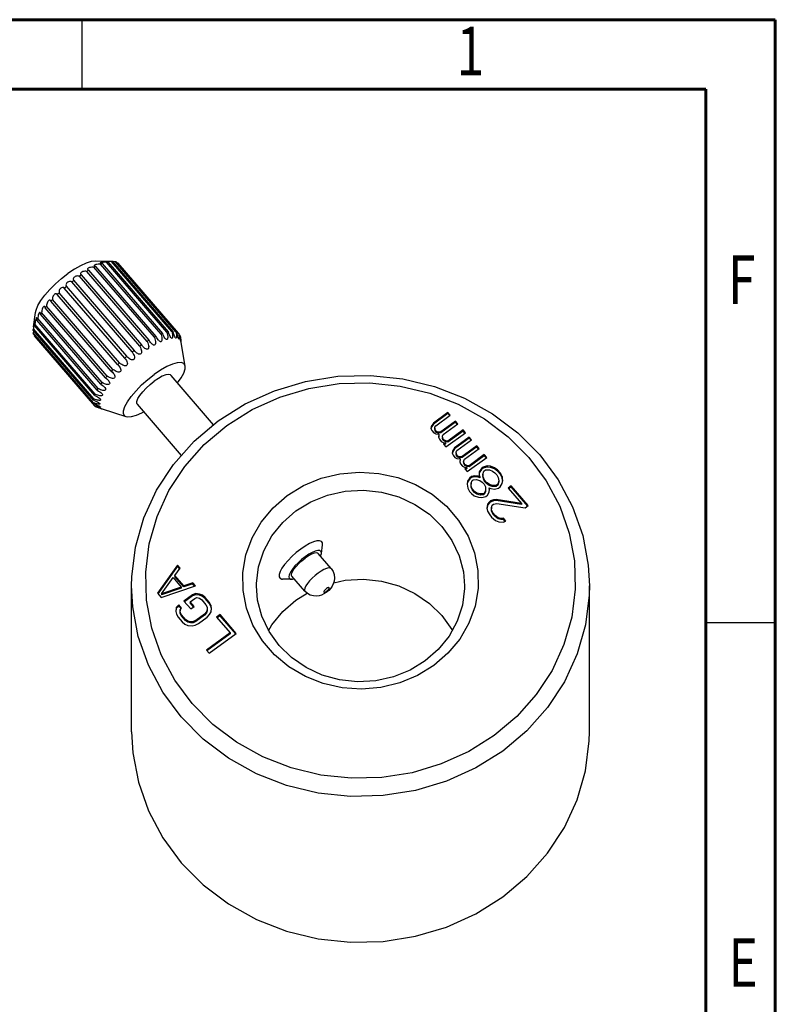
# Model space of a CAD drawing. Units: millimetres. Extents: x 32325 to 32725, y -1391 to -1104.
# Drawn here: x 32671 to 32725, y -1175 to -1104 of the extents above; entities that cross this region are included whole.
import ezdxf

# ---------------------------------------------------------------- set-up
doc = ezdxf.new("R2010")
doc.units = ezdxf.units.MM
doc.layers.add('02___PRT_ALL_AXES', color=7, linetype='Continuous')
doc.styles.add('SLDTEXTSTYLE0', font='TXT', dxfattribs={"width": 0.75})

msp = doc.modelspace()

# ---------------------------------------------------------------- linework, layer by layer
at = {"color": 7, "linetype": 'Continuous', "lineweight": 60}
for p, q in [((32325.065, -1104.475), (32725.065, -1104.475)), ((32330.065, -1109.475), (32720.065, -1109.475))]:
    msp.add_line(p, q, dxfattribs=at)
at = {"color": 7, "linetype": 'Continuous', "lineweight": 30}
for p, q in [((32675.065, -1104.475), (32675.065, -1109.475)), ((32725.065, -1147.975), (32720.065, -1147.975))]:
    msp.add_line(p, q, dxfattribs=at)
at = {"linetype": 'Continuous', "lineweight": 60}
for p, q in [((32725.065, -1104.475), (32725.065, -1391.475)), ((32720.065, -1109.475), (32720.065, -1386.475))]:
    msp.add_line(p, q, dxfattribs=at)
for p, q in [((32620.065, -1109.475), (32720.065, -1109.475)), ((32720.065, -1109.475), (32720.065, -1189.475))]:
    msp.add_line(p, q)
at = {"color": 7, "linetype": 'Continuous'}
for p, q in [((32701.465, -1132.804), (32700.413, -1133.573)), ((32701.465, -1132.882), (32700.413, -1133.651)), ((32700.583, -1133.771), (32701.635, -1133.002)), ((32702.01, -1133.437), (32700.958, -1134.206)), ((32701.465, -1132.804), (32701.465, -1132.882)), ((32701.635, -1133.002), (32701.465, -1132.804)), ((32701.597, -1133.035), (32701.465, -1132.882)), ((32702.01, -1133.437), (32702.01, -1133.515)), ((32702.18, -1133.634), (32702.01, -1133.437)), ((32700.262, -1133.812), (32700.242, -1133.956)), ((32700.242, -1133.956), (32700.301, -1134.106)), ((32700.262, -1133.89), (32700.253, -1133.957)), ((32700.413, -1133.573), (32700.262, -1133.812)), ((32700.413, -1133.651), (32700.262, -1133.89)), ((32700.262, -1133.812), (32700.262, -1133.89)), ((32700.301, -1134.106), (32700.437, -1134.264)), ((32700.413, -1133.573), (32700.413, -1133.651)), ((32700.52, -1133.946), (32700.53, -1133.874)), ((32700.52, -1133.946), (32700.52, -1134.024)), ((32700.544, -1134.057), (32700.52, -1133.946)), ((32700.544, -1134.135), (32700.52, -1134.024)), ((32700.53, -1133.874), (32700.583, -1133.771)), ((32700.544, -1134.057), (32700.544, -1134.135)), ((32700.646, -1134.176), (32700.544, -1134.057)), ((32700.646, -1134.254), (32700.544, -1134.135)), ((32700.646, -1134.176), (32700.646, -1134.254)), ((32700.758, -1134.223), (32700.646, -1134.176)), ((32702.01, -1133.515), (32700.958, -1134.284)), ((32701.128, -1134.403), (32702.18, -1133.634)), ((32702.555, -1134.069), (32701.459, -1134.87)), ((32702.555, -1134.147), (32701.459, -1134.948)), ((32702.142, -1133.668), (32702.01, -1133.515)), ((32702.555, -1134.069), (32702.555, -1134.147)), ((32702.725, -1134.267), (32702.555, -1134.069)), ((32702.687, -1134.3), (32702.555, -1134.147)), ((32700.437, -1134.264), (32700.583, -1134.351)), ((32700.583, -1134.351), (32700.817, -1134.373)), ((32700.758, -1134.301), (32700.646, -1134.254)), ((32700.758, -1134.223), (32700.758, -1134.301)), ((32700.836, -1134.23), (32700.758, -1134.223)), ((32700.836, -1134.308), (32700.758, -1134.301)), ((32700.817, -1134.373), (32700.787, -1134.588)), ((32700.787, -1134.588), (32700.846, -1134.739)), ((32700.817, -1134.451), (32700.798, -1134.59)), ((32700.958, -1134.206), (32700.836, -1134.23)), ((32700.836, -1134.23), (32700.836, -1134.308)), ((32700.958, -1134.284), (32700.836, -1134.308)), ((32700.846, -1134.739), (32700.982, -1134.897)), ((32700.958, -1134.206), (32700.958, -1134.284)), ((32700.982, -1134.897), (32701.128, -1134.983)), ((32701.065, -1134.579), (32701.075, -1134.507)), ((32701.065, -1134.579), (32701.065, -1134.656)), ((32701.089, -1134.69), (32701.065, -1134.579)), ((32701.089, -1134.768), (32701.065, -1134.656)), ((32701.075, -1134.507), (32701.128, -1134.403)), ((32701.089, -1134.69), (32701.089, -1134.768)), ((32701.157, -1134.769), (32701.089, -1134.69)), ((32701.157, -1134.847), (32701.089, -1134.768)), ((32701.157, -1134.769), (32701.157, -1134.847)), ((32701.303, -1134.855), (32701.157, -1134.769)), ((32701.303, -1134.933), (32701.157, -1134.847)), ((32701.303, -1134.855), (32701.303, -1134.933)), ((32701.459, -1134.87), (32701.303, -1134.855)), ((32701.322, -1135.292), (32702.725, -1134.267)), ((32701.459, -1134.87), (32701.459, -1134.948)), ((32702.998, -1134.583), (32701.946, -1135.352)), ((32702.998, -1134.661), (32701.946, -1135.43)), ((32702.116, -1135.55), (32703.168, -1134.781)), ((32702.998, -1134.583), (32702.998, -1134.661)), ((32703.168, -1134.781), (32702.998, -1134.583)), ((32703.129, -1134.814), (32702.998, -1134.661)), ((32701.128, -1134.983), (32701.284, -1134.998)), ((32701.284, -1134.998), (32701.152, -1135.095)), ((32701.152, -1135.095), (32701.322, -1135.292)), ((32701.284, -1135.076), (32701.189, -1135.145)), ((32701.284, -1134.998), (32701.284, -1135.076)), ((32701.459, -1134.948), (32701.303, -1134.933)), ((32701.795, -1135.591), (32701.775, -1135.735)), ((32701.946, -1135.352), (32701.795, -1135.591)), ((32701.946, -1135.43), (32701.795, -1135.669)), ((32701.795, -1135.591), (32701.795, -1135.669)), ((32701.946, -1135.352), (32701.946, -1135.43)), ((32702.062, -1135.653), (32702.116, -1135.55)), ((32703.543, -1135.216), (32702.491, -1135.985)), ((32703.543, -1135.294), (32702.491, -1136.063)), ((32702.661, -1136.182), (32703.713, -1135.413)), ((32703.543, -1135.216), (32703.543, -1135.294)), ((32703.713, -1135.413), (32703.543, -1135.216)), ((32703.674, -1135.447), (32703.543, -1135.294)), ((32701.775, -1135.735), (32701.833, -1135.885)), ((32701.795, -1135.669), (32701.785, -1135.736)), ((32701.833, -1135.885), (32701.97, -1136.043)), ((32701.97, -1136.043), (32702.116, -1136.13)), ((32702.052, -1135.725), (32702.062, -1135.653)), ((32702.052, -1135.725), (32702.052, -1135.803)), ((32702.077, -1135.836), (32702.052, -1135.725)), ((32702.077, -1135.914), (32702.052, -1135.803)), ((32702.077, -1135.836), (32702.077, -1135.914)), ((32702.179, -1135.955), (32702.077, -1135.836)), ((32702.179, -1136.033), (32702.077, -1135.914)), ((32702.116, -1136.13), (32702.349, -1136.152)), ((32702.179, -1135.955), (32702.179, -1136.033)), ((32702.291, -1136.002), (32702.179, -1135.955)), ((32702.291, -1136.08), (32702.179, -1136.033)), ((32702.291, -1136.002), (32702.291, -1136.08)), ((32702.369, -1136.009), (32702.291, -1136.002)), ((32702.369, -1136.087), (32702.291, -1136.08)), ((32702.349, -1136.152), (32702.32, -1136.367)), ((32702.349, -1136.23), (32702.33, -1136.368)), ((32702.491, -1135.985), (32702.369, -1136.009)), ((32702.369, -1136.009), (32702.369, -1136.087)), ((32702.491, -1136.063), (32702.369, -1136.087)), ((32702.491, -1135.985), (32702.491, -1136.063)), ((32702.597, -1136.357), (32702.607, -1136.286)), ((32702.607, -1136.286), (32702.661, -1136.182)), ((32702.855, -1137.071), (32704.258, -1136.046)), ((32704.087, -1135.848), (32702.992, -1136.649)), ((32704.087, -1135.926), (32702.992, -1136.727)), ((32704.087, -1135.848), (32704.087, -1135.926)), ((32704.258, -1136.046), (32704.087, -1135.848)), ((32704.219, -1136.079), (32704.087, -1135.926)), ((32702.32, -1136.367), (32702.378, -1136.518)), ((32702.378, -1136.518), (32702.515, -1136.676)), ((32702.515, -1136.676), (32702.661, -1136.762)), ((32702.597, -1136.357), (32702.597, -1136.435)), ((32702.622, -1136.469), (32702.597, -1136.357)), ((32702.622, -1136.546), (32702.597, -1136.435)), ((32702.622, -1136.469), (32702.622, -1136.546)), ((32702.69, -1136.548), (32702.622, -1136.469)), ((32702.69, -1136.626), (32702.622, -1136.546)), ((32702.661, -1136.762), (32702.816, -1136.777)), ((32702.816, -1136.777), (32702.685, -1136.873)), ((32702.685, -1136.873), (32702.855, -1137.071)), ((32702.69, -1136.548), (32702.69, -1136.626)), ((32702.836, -1136.634), (32702.69, -1136.548)), ((32702.836, -1136.712), (32702.69, -1136.626)), ((32702.816, -1136.855), (32702.722, -1136.924)), ((32702.816, -1136.777), (32702.816, -1136.855)), ((32702.992, -1136.649), (32702.836, -1136.634)), ((32702.836, -1136.634), (32702.836, -1136.712)), ((32702.992, -1136.727), (32702.836, -1136.712)), ((32702.992, -1136.649), (32702.992, -1136.727)), ((32703.873, -1136.843), (32703.722, -1137.082)), ((32703.873, -1136.921), (32703.722, -1137.16)), ((32704.004, -1136.747), (32703.873, -1136.843)), ((32704.004, -1136.824), (32703.873, -1136.921)), ((32703.873, -1136.843), (32703.873, -1136.921)), ((32704.292, -1136.665), (32704.004, -1136.747)), ((32704.292, -1136.743), (32704.004, -1136.824)), ((32704.004, -1136.747), (32704.004, -1136.824)), ((32704.043, -1137.04), (32704.175, -1136.944)), ((32704.175, -1136.944), (32704.452, -1136.935)), ((32704.292, -1136.665), (32704.292, -1136.743)), ((32704.525, -1136.688), (32704.292, -1136.665)), ((32704.525, -1136.766), (32704.292, -1136.743)), ((32704.452, -1136.935), (32704.676, -1137.029)), ((32704.525, -1136.688), (32704.525, -1136.766)), ((32704.827, -1136.79), (32704.525, -1136.688)), ((32704.827, -1136.867), (32704.525, -1136.766)), ((32704.827, -1136.79), (32704.827, -1136.867)), ((32705.041, -1136.955), (32704.827, -1136.79)), ((32705.041, -1137.033), (32704.827, -1136.867)), ((32705.041, -1136.955), (32705.041, -1137.033)), ((32705.245, -1137.192), (32705.041, -1136.955)), ((32703.03, -1137.523), (32702.879, -1137.762)), ((32703.03, -1137.601), (32702.879, -1137.84)), ((32703.162, -1137.427), (32703.03, -1137.523)), ((32703.162, -1137.505), (32703.03, -1137.601)), ((32703.03, -1137.523), (32703.03, -1137.601)), ((32703.137, -1137.896), (32703.2, -1137.721)), ((32703.405, -1137.378), (32703.162, -1137.427)), ((32703.162, -1137.427), (32703.162, -1137.505)), ((32703.405, -1137.456), (32703.162, -1137.505)), ((32703.2, -1137.721), (32703.288, -1137.657)), ((32703.288, -1137.657), (32703.488, -1137.64)), ((32703.639, -1137.4), (32703.405, -1137.378)), ((32703.405, -1137.378), (32703.405, -1137.456)), ((32703.639, -1137.478), (32703.405, -1137.456)), ((32703.488, -1137.64), (32703.755, -1137.702)), ((32703.639, -1137.4), (32703.639, -1137.478)), ((32703.751, -1137.447), (32703.639, -1137.4)), ((32703.751, -1137.525), (32703.639, -1137.478)), ((32703.722, -1137.082), (32703.726, -1137.336)), ((32703.726, -1137.336), (32703.751, -1137.447)), ((32703.751, -1137.447), (32703.751, -1137.525)), ((32703.755, -1137.702), (32703.936, -1137.828)), ((32703.97, -1137.287), (32704.043, -1137.04)), ((32703.97, -1137.287), (32703.97, -1137.365)), ((32704.018, -1137.509), (32703.97, -1137.287)), ((32704.018, -1137.587), (32703.97, -1137.365)), ((32704.018, -1137.509), (32704.018, -1137.587)), ((32704.111, -1137.7), (32704.018, -1137.509)), ((32704.111, -1137.777), (32704.018, -1137.587)), ((32704.111, -1137.7), (32704.111, -1137.777)), ((32704.247, -1137.858), (32704.111, -1137.7)), ((32704.676, -1137.029), (32704.856, -1137.155)), ((32704.856, -1137.155), (32704.992, -1137.313)), ((32704.992, -1137.313), (32705.085, -1137.503)), ((32705.245, -1137.27), (32705.041, -1137.033)), ((32705.133, -1137.725), (32705.06, -1137.972)), ((32705.085, -1137.503), (32705.133, -1137.725)), ((32705.133, -1137.725), (32705.133, -1137.803)), ((32705.245, -1137.192), (32705.245, -1137.27)), ((32705.372, -1137.422), (32705.245, -1137.192)), ((32705.372, -1137.5), (32705.245, -1137.27)), ((32705.372, -1137.422), (32705.372, -1137.5)), ((32705.411, -1137.716), (32705.372, -1137.422)), ((32705.401, -1137.717), (32705.372, -1137.5)), ((32705.381, -1137.931), (32705.411, -1137.716)), ((32702.879, -1137.762), (32702.85, -1137.977)), ((32702.85, -1137.977), (32702.889, -1138.271)), ((32702.879, -1137.84), (32702.86, -1137.978)), ((32702.879, -1137.762), (32702.879, -1137.84)), ((32702.889, -1138.271), (32703.015, -1138.5)), ((32703.142, -1138.15), (32703.137, -1137.896)), ((32703.137, -1137.896), (32703.137, -1137.974)), ((32703.142, -1138.228), (32703.137, -1137.974)), ((32703.142, -1138.15), (32703.142, -1138.228)), ((32703.234, -1138.34), (32703.142, -1138.15)), ((32703.234, -1138.418), (32703.142, -1138.228)), ((32703.234, -1138.34), (32703.234, -1138.418)), ((32703.37, -1138.498), (32703.234, -1138.34)), ((32703.37, -1138.576), (32703.234, -1138.418)), ((32703.936, -1137.828), (32704.072, -1137.986)), ((32704.072, -1137.986), (32704.164, -1138.176)), ((32704.169, -1138.43), (32704.106, -1138.605)), ((32704.247, -1137.936), (32704.111, -1137.777)), ((32704.164, -1138.176), (32704.169, -1138.43)), ((32704.169, -1138.43), (32704.169, -1138.508)), ((32704.247, -1137.858), (32704.247, -1137.936)), ((32704.427, -1137.984), (32704.247, -1137.858)), ((32704.427, -1138.062), (32704.247, -1137.936)), ((32704.427, -1137.984), (32704.427, -1138.062)), ((32704.651, -1138.078), (32704.427, -1137.984)), ((32704.651, -1138.156), (32704.427, -1138.062)), ((32704.427, -1138.564), (32704.456, -1138.349)), ((32704.432, -1138.238), (32704.432, -1138.316)), ((32704.432, -1138.238), (32704.544, -1138.285)), ((32704.456, -1138.349), (32704.432, -1138.238)), ((32704.45, -1138.397), (32704.432, -1138.316)), ((32704.544, -1138.285), (32704.812, -1138.347)), ((32704.929, -1138.068), (32704.651, -1138.078)), ((32704.651, -1138.078), (32704.651, -1138.156)), ((32704.929, -1138.146), (32704.651, -1138.156)), ((32704.812, -1138.347), (32705.099, -1138.266)), ((32705.06, -1137.972), (32704.929, -1138.068)), ((32705.06, -1138.05), (32704.929, -1138.146)), ((32704.929, -1138.068), (32704.929, -1138.146)), ((32705.133, -1137.803), (32705.06, -1138.05)), ((32705.06, -1137.972), (32705.06, -1138.05)), ((32705.099, -1138.266), (32705.23, -1138.17)), ((32705.23, -1138.17), (32705.381, -1137.931)), ((32706.029, -1138.102), (32705.81, -1138.262)), ((32705.81, -1138.262), (32706.763, -1139.369)), ((32706.029, -1138.179), (32705.847, -1138.313)), ((32706.029, -1138.102), (32706.029, -1138.179)), ((32707.255, -1139.525), (32706.029, -1138.102)), ((32707.216, -1139.558), (32706.029, -1138.179)), ((32703.015, -1138.5), (32703.151, -1138.659)), ((32703.151, -1138.659), (32703.365, -1138.824)), ((32703.365, -1138.824), (32703.667, -1138.926)), ((32703.37, -1138.498), (32703.37, -1138.576)), ((32703.55, -1138.624), (32703.37, -1138.498)), ((32703.55, -1138.702), (32703.37, -1138.576)), ((32703.818, -1138.686), (32703.55, -1138.624)), ((32703.55, -1138.624), (32703.55, -1138.702)), ((32703.818, -1138.764), (32703.55, -1138.702)), ((32703.667, -1138.926), (32703.901, -1138.948)), ((32704.018, -1138.669), (32703.818, -1138.686)), ((32703.818, -1138.686), (32703.818, -1138.764)), ((32704.018, -1138.747), (32703.818, -1138.764)), ((32703.901, -1138.948), (32704.188, -1138.867)), ((32704.106, -1138.605), (32704.018, -1138.669)), ((32704.018, -1138.669), (32704.018, -1138.747)), ((32704.106, -1138.683), (32704.018, -1138.747)), ((32704.169, -1138.508), (32704.106, -1138.683)), ((32704.106, -1138.605), (32704.106, -1138.683)), ((32704.188, -1138.867), (32704.32, -1138.771)), ((32704.32, -1138.771), (32704.427, -1138.564)), ((32704.748, -1139.102), (32704.539, -1139.191)), ((32704.948, -1139.085), (32704.748, -1139.102)), ((32704.748, -1139.102), (32704.748, -1139.18)), ((32706.763, -1139.369), (32704.948, -1139.085)), ((32704.948, -1139.085), (32704.948, -1139.163)), ((32704.31, -1139.423), (32704.27, -1139.709)), ((32704.27, -1139.709), (32704.319, -1139.931)), ((32704.31, -1139.5), (32704.281, -1139.71)), ((32704.451, -1139.255), (32704.31, -1139.423)), ((32704.451, -1139.333), (32704.31, -1139.5)), ((32704.31, -1139.423), (32704.31, -1139.5)), ((32704.539, -1139.191), (32704.451, -1139.255)), ((32704.451, -1139.255), (32704.451, -1139.333)), ((32704.539, -1139.269), (32704.451, -1139.333)), ((32704.748, -1139.18), (32704.539, -1139.269)), ((32704.539, -1139.191), (32704.539, -1139.269)), ((32704.592, -1139.667), (32704.655, -1139.492)), ((32704.606, -1139.85), (32704.592, -1139.667)), ((32704.592, -1139.667), (32704.592, -1139.745)), ((32704.606, -1139.928), (32704.592, -1139.745)), ((32704.606, -1139.85), (32704.606, -1139.928)), ((32704.733, -1140.08), (32704.606, -1139.85)), ((32704.655, -1139.492), (32704.743, -1139.428)), ((32704.743, -1139.428), (32704.986, -1139.379)), ((32704.948, -1139.163), (32704.748, -1139.18)), ((32706.763, -1139.447), (32704.948, -1139.163)), ((32704.986, -1139.379), (32707.036, -1139.685)), ((32706.763, -1139.369), (32706.763, -1139.447)), ((32707.036, -1139.685), (32707.255, -1139.525)), ((32704.319, -1139.931), (32704.48, -1140.2)), ((32704.48, -1140.2), (32704.616, -1140.358)), ((32704.733, -1140.158), (32704.606, -1139.928)), ((32704.616, -1140.358), (32704.898, -1140.603)), ((32704.733, -1140.08), (32704.733, -1140.158)), ((32704.869, -1140.238), (32704.733, -1140.08)), ((32704.869, -1140.316), (32704.733, -1140.158)), ((32704.869, -1140.238), (32704.869, -1140.316)), ((32705.083, -1140.403), (32704.869, -1140.238)), ((32705.083, -1140.481), (32704.869, -1140.316)), ((32705.273, -1140.458), (32705.083, -1140.403)), ((32705.083, -1140.403), (32705.083, -1140.481)), ((32705.273, -1140.536), (32705.083, -1140.481)), ((32705.473, -1140.441), (32705.273, -1140.458)), ((32705.273, -1140.458), (32705.273, -1140.536)), ((32705.473, -1140.519), (32705.273, -1140.536)), ((32705.473, -1140.441), (32705.473, -1140.519)), ((32705.643, -1140.639), (32705.473, -1140.441)), ((32705.594, -1140.659), (32705.473, -1140.519)), ((32704.898, -1140.603), (32705.122, -1140.697)), ((32705.122, -1140.697), (32705.434, -1140.727)), ((32705.434, -1140.727), (32705.643, -1140.639)), ((32692.337, -1142.983), (32692.417, -1142.35)), ((32681.958, -1143.819), (32680.518, -1145.851)), ((32681.958, -1143.897), (32680.548, -1145.886)), ((32681.782, -1144.56), (32682.153, -1144.044)), ((32681.958, -1143.819), (32681.958, -1143.897)), ((32682.153, -1144.044), (32681.958, -1143.819)), ((32682.122, -1144.087), (32681.958, -1143.897)), ((32680.814, -1145.88), (32681.648, -1144.719)), ((32681.648, -1144.719), (32682.231, -1145.396)), ((32681.782, -1144.56), (32681.782, -1144.638)), ((32682.43, -1145.312), (32681.782, -1144.56)), ((32682.43, -1145.389), (32681.782, -1144.638)), ((32690.184, -1144.838), (32689.546, -1144.823)), ((32678.659, -1155.834), (32678.659, -1145.32)), ((32680.777, -1146.152), (32683.253, -1145.322)), ((32682.231, -1145.396), (32680.814, -1145.88)), ((32682.231, -1145.474), (32680.814, -1145.958)), ((32682.231, -1145.396), (32682.231, -1145.474)), ((32683.059, -1145.096), (32682.43, -1145.312)), ((32683.059, -1145.174), (32682.43, -1145.389)), ((32682.43, -1145.312), (32682.43, -1145.389)), ((32683.059, -1145.096), (32683.059, -1145.174)), ((32683.253, -1145.322), (32683.059, -1145.096)), ((32683.201, -1145.339), (32683.059, -1145.174)), ((32711.659, -1155.834), (32711.659, -1145.32)), ((32680.518, -1145.851), (32680.777, -1146.152)), ((32680.814, -1145.88), (32680.814, -1145.958)), ((32683.054, -1145.957), (32682.429, -1146.414)), ((32683.054, -1146.035), (32682.466, -1146.465)), ((32682.873, -1146.457), (32683.207, -1146.213)), ((32683.253, -1145.873), (32683.054, -1145.957)), ((32683.253, -1145.951), (32683.054, -1146.035)), ((32683.054, -1145.957), (32683.054, -1146.035)), ((32683.207, -1146.213), (32683.364, -1146.16)), ((32683.253, -1145.873), (32683.253, -1145.951)), ((32683.549, -1145.902), (32683.253, -1145.873)), ((32683.549, -1145.98), (32683.253, -1145.951)), ((32683.364, -1146.16), (32683.544, -1146.211)), ((32683.544, -1146.211), (32683.716, -1146.331)), ((32683.549, -1145.902), (32683.549, -1145.98)), ((32683.762, -1145.991), (32683.549, -1145.902)), ((32683.762, -1146.069), (32683.549, -1145.98)), ((32683.762, -1145.991), (32683.762, -1146.069)), ((32683.966, -1146.149), (32683.762, -1145.991)), ((32683.966, -1146.226), (32683.762, -1146.069)), ((32683.966, -1146.149), (32683.966, -1146.226)), ((32684.257, -1146.487), (32683.966, -1146.149)), ((32684.257, -1146.565), (32683.966, -1146.226)), ((32690.497, -1146.334), (32691.308, -1145.841)), ((32681.878, -1146.878), (32681.841, -1147.15)), ((32681.878, -1146.956), (32681.851, -1147.152)), ((32682.054, -1146.688), (32681.878, -1146.878)), ((32682.054, -1146.766), (32681.878, -1146.956)), ((32681.878, -1146.878), (32681.878, -1146.956)), ((32682.054, -1146.688), (32682.054, -1146.766)), ((32682.248, -1146.914), (32682.054, -1146.688)), ((32682.218, -1146.956), (32682.054, -1146.766)), ((32682.156, -1147.043), (32682.248, -1146.914)), ((32682.429, -1146.414), (32682.915, -1146.978)), ((32682.873, -1146.457), (32682.873, -1146.535)), ((32683.165, -1146.795), (32682.873, -1146.457)), ((32683.126, -1146.828), (32682.873, -1146.535)), ((32682.915, -1146.978), (32683.165, -1146.795)), ((32683.716, -1146.331), (32684.007, -1146.669)), ((32684.007, -1146.669), (32684.095, -1146.85)), ((32684.095, -1146.85), (32684.109, -1147.024)), ((32684.257, -1146.487), (32684.257, -1146.565)), ((32684.377, -1146.705), (32684.257, -1146.487)), ((32684.377, -1146.783), (32684.257, -1146.565)), ((32684.377, -1146.705), (32684.377, -1146.783)), ((32684.423, -1146.916), (32684.377, -1146.705)), ((32684.417, -1146.964), (32684.377, -1146.783)), ((32684.386, -1147.188), (32684.423, -1146.916)), ((32681.841, -1147.15), (32681.887, -1147.362)), ((32681.887, -1147.362), (32682.007, -1147.58)), ((32682.007, -1147.58), (32682.299, -1147.918)), ((32682.169, -1147.216), (32682.156, -1147.043)), ((32682.156, -1147.043), (32682.156, -1147.121)), ((32682.169, -1147.294), (32682.156, -1147.121)), ((32682.169, -1147.216), (32682.169, -1147.294)), ((32682.257, -1147.397), (32682.169, -1147.216)), ((32682.257, -1147.475), (32682.169, -1147.294)), ((32682.257, -1147.397), (32682.257, -1147.475)), ((32682.549, -1147.735), (32682.257, -1147.397)), ((32682.549, -1147.813), (32682.257, -1147.475)), ((32683.914, -1147.35), (32683.289, -1147.807)), ((32683.914, -1147.428), (32683.289, -1147.884)), ((32683.483, -1148.032), (32684.108, -1147.575)), ((32684.048, -1147.19), (32683.914, -1147.35)), ((32684.048, -1147.268), (32683.914, -1147.428)), ((32683.914, -1147.35), (32683.914, -1147.428)), ((32684.109, -1147.024), (32684.048, -1147.19)), ((32684.109, -1147.102), (32684.048, -1147.268)), ((32684.048, -1147.19), (32684.048, -1147.268)), ((32684.108, -1147.575), (32684.284, -1147.385)), ((32684.109, -1147.024), (32684.109, -1147.102)), ((32684.284, -1147.385), (32684.386, -1147.188)), ((32685.034, -1147.389), (32684.784, -1147.571)), ((32684.784, -1147.571), (32685.755, -1148.699)), ((32685.034, -1147.466), (32684.821, -1147.622)), ((32685.034, -1147.389), (32685.034, -1147.466)), ((32686.199, -1148.741), (32685.034, -1147.389)), ((32686.161, -1148.775), (32685.034, -1147.466)), ((32682.299, -1147.918), (32682.502, -1148.076)), ((32682.502, -1148.076), (32682.715, -1148.165)), ((32682.549, -1147.735), (32682.549, -1147.813)), ((32682.72, -1147.855), (32682.549, -1147.735)), ((32682.72, -1147.933), (32682.549, -1147.813)), ((32682.715, -1148.165), (32683.011, -1148.193)), ((32682.72, -1147.855), (32682.72, -1147.933)), ((32682.9, -1147.907), (32682.72, -1147.855)), ((32682.9, -1147.985), (32682.72, -1147.933)), ((32683.09, -1147.891), (32682.9, -1147.907)), ((32682.9, -1147.907), (32682.9, -1147.985)), ((32683.09, -1147.969), (32682.9, -1147.985)), ((32683.011, -1148.193), (32683.243, -1148.147)), ((32683.289, -1147.807), (32683.09, -1147.891)), ((32683.289, -1147.884), (32683.09, -1147.969)), ((32683.09, -1147.891), (32683.09, -1147.969)), ((32683.243, -1148.147), (32683.483, -1148.032)), ((32683.289, -1147.807), (32683.289, -1147.884)), ((32685.755, -1148.699), (32684.047, -1149.947)), ((32685.755, -1148.777), (32684.084, -1149.998)), ((32684.241, -1150.173), (32686.199, -1148.741)), ((32685.755, -1148.699), (32685.755, -1148.777)), ((32684.047, -1149.947), (32684.241, -1150.173))]:
    msp.add_line(p, q, dxfattribs=at)
msp.add_lwpolyline([(32720.065, -1109.475), (32570.42, -1109.475), (32570.42, -1193.21), (32720.065, -1193.21)], close=True)
for points in [[(32678.659, -1145.32), (32678.674, -1144.664), (32678.944, -1142.51), (32679.543, -1140.413), (32680.46, -1138.416), (32681.676, -1136.559), (32683.167, -1134.881), (32684.902, -1133.415), (32686.846, -1132.192), (32688.959, -1131.236), (32691.199, -1130.567), (32693.518, -1130.198), (32695.872, -1130.137), (32698.21, -1130.385), (32700.487, -1130.937), (32702.655, -1131.781), (32704.671, -1132.902), (32706.493, -1134.275), (32708.084, -1135.873)], [(32683.017, -1153.805), (32681.77, -1152.123), (32680.795, -1150.295), (32680.112, -1148.357), (32679.736, -1146.35), (32679.673, -1144.314), (32679.926, -1142.29), (32680.489, -1140.321), (32681.351, -1138.445), (32682.494, -1136.701), (32683.894, -1135.124), (32685.524, -1133.747), (32687.35, -1132.598), (32689.335, -1131.7), (32691.439, -1131.071), (32693.618, -1130.725), (32695.828, -1130.667), (32698.025, -1130.9), (32700.164, -1131.419), (32702.201, -1132.213), (32704.094, -1133.265), (32705.806, -1134.555), (32707.301, -1136.056)], [(32707.301, -1136.056), (32708.548, -1137.738), (32709.523, -1139.566), (32710.206, -1141.504), (32710.582, -1143.511), (32710.645, -1145.547), (32710.392, -1147.571), (32709.829, -1149.541), (32708.967, -1151.417), (32707.824, -1153.16), (32706.424, -1154.737), (32704.794, -1156.114), (32702.968, -1157.263), (32700.983, -1158.161), (32698.879, -1158.79), (32696.7, -1159.136), (32694.489, -1159.194), (32692.292, -1158.961), (32690.154, -1158.442), (32688.117, -1157.649), (32686.224, -1156.596), (32684.512, -1155.306), (32683.017, -1153.805)], [(32708.084, -1135.873), (32709.412, -1137.663), (32710.45, -1139.61), (32711.177, -1141.672), (32711.577, -1143.809), (32711.659, -1145.32)], [(32689.875, -1138.798), (32691.043, -1138.081), (32692.323, -1137.55), (32693.681, -1137.221), (32695.079, -1137.102), (32696.479, -1137.197), (32697.843, -1137.502), (32699.134, -1138.01), (32700.316, -1138.707), (32701.358, -1139.574), (32702.231, -1140.587), (32702.911, -1141.718), (32703.379, -1142.937), (32703.623, -1144.211), (32703.636, -1145.504), (32703.418, -1146.781), (32702.975, -1148.008), (32702.318, -1149.151), (32701.466, -1150.179), (32700.443, -1151.063)], [(32690.497, -1139.909), (32691.588, -1139.245), (32692.787, -1138.767), (32694.059, -1138.487), (32695.364, -1138.415), (32696.663, -1138.552), (32697.916, -1138.896), (32699.085, -1139.434), (32700.135, -1140.152), (32701.034, -1141.026), (32701.754, -1142.031), (32702.274, -1143.136), (32702.578, -1144.307), (32702.659, -1145.32)], [(32700.443, -1151.063), (32699.275, -1151.781), (32697.995, -1152.311), (32696.637, -1152.64), (32695.239, -1152.759), (32693.839, -1152.665), (32692.475, -1152.359), (32691.184, -1151.851), (32690.002, -1151.154), (32688.96, -1150.287), (32688.087, -1149.274), (32687.407, -1148.143), (32686.939, -1146.924), (32686.695, -1145.65), (32686.682, -1144.357), (32686.9, -1143.08), (32687.343, -1141.853), (32688, -1140.71), (32688.852, -1139.682), (32689.875, -1138.798)], [(32687.659, -1145.32), (32687.662, -1145.131), (32687.811, -1143.935), (32688.184, -1142.781), (32688.769, -1141.704), (32689.548, -1140.737), (32690.497, -1139.909)], [(32690.854, -1142.659), (32690.528, -1142.914), (32690.216, -1143.192), (32689.933, -1143.481), (32689.689, -1143.768), (32689.497, -1144.04), (32689.364, -1144.287)], [(32692.018, -1142.066), (32691.774, -1142.135), (32691.491, -1142.261), (32691.179, -1142.438), (32690.854, -1142.659)], [(32692.369, -1142.133), (32692.344, -1142.109), (32692.21, -1142.057), (32692.018, -1142.066)], [(32692.417, -1142.35), (32692.412, -1142.218), (32692.369, -1142.133)], [(32691.164, -1143.215), (32690.903, -1143.421), (32690.655, -1143.645), (32690.432, -1143.878), (32690.246, -1144.106), (32690.106, -1144.319), (32690.019, -1144.506), (32689.989, -1144.658), (32690.019, -1144.766), (32690.106, -1144.826), (32690.184, -1144.837)], [(32692.337, -1142.983), (32692.339, -1142.94), (32692.31, -1142.832), (32692.223, -1142.772), (32692.083, -1142.763), (32691.897, -1142.807), (32691.674, -1142.9), (32691.426, -1143.038), (32691.164, -1143.215)], [(32692.273, -1143.171), (32692.31, -1143.092), (32692.337, -1142.983)], [(32693.044, -1144.065), (32692.979, -1144.025), (32692.862, -1144.018), (32692.707, -1144.054), (32692.522, -1144.132), (32692.315, -1144.247), (32692.097, -1144.394)], [(32693.044, -1144.065), (32693.179, -1144.265), (32693.266, -1144.504), (32693.293, -1144.756), (32693.264, -1144.984), (32693.2, -1145.175), (32693.117, -1145.332), (32693.011, -1145.481), (32692.868, -1145.635), (32692.687, -1145.786)], [(32689.364, -1144.287), (32689.296, -1144.496), (32689.296, -1144.658), (32689.338, -1144.744)], [(32689.338, -1144.744), (32689.364, -1144.768), (32689.497, -1144.819), (32689.546, -1144.823)], [(32690.184, -1144.837), (32690.246, -1144.835), (32690.38, -1144.803)], [(32692.097, -1144.394), (32691.879, -1144.566), (32691.672, -1144.753), (32691.486, -1144.947), (32691.331, -1145.137), (32691.215, -1145.315), (32691.142, -1145.471), (32691.118, -1145.597), (32691.142, -1145.687), (32691.15, -1145.697)], [(32693.226, -1145.095), (32694.059, -1144.912), (32695.364, -1144.84), (32696.663, -1144.978), (32697.916, -1145.321), (32699.085, -1145.86), (32700.135, -1146.577), (32701.034, -1147.451), (32701.754, -1148.456), (32701.78, -1148.511)], [(32682.234, -1154.767), (32680.906, -1152.977), (32679.868, -1151.03), (32679.141, -1148.968), (32678.741, -1146.831), (32678.659, -1145.32)], [(32711.659, -1145.32), (32711.644, -1145.976), (32711.374, -1148.13), (32710.775, -1150.227), (32709.858, -1152.224), (32708.641, -1154.081), (32707.151, -1155.759), (32705.416, -1157.225), (32703.472, -1158.448), (32701.359, -1159.404), (32699.119, -1160.073), (32696.8, -1160.442), (32694.446, -1160.503), (32692.108, -1160.255), (32689.831, -1159.703), (32687.663, -1158.859), (32685.647, -1157.738), (32683.825, -1156.365), (32682.234, -1154.767)], [(32699.821, -1150.731), (32698.73, -1151.395), (32697.531, -1151.873), (32696.259, -1152.153), (32694.954, -1152.225), (32693.655, -1152.088), (32692.402, -1151.744), (32691.233, -1151.206), (32690.183, -1150.488), (32689.284, -1149.614), (32688.564, -1148.609), (32688.044, -1147.504), (32687.74, -1146.333), (32687.659, -1145.32)], [(32692.718, -1145.505), (32692.652, -1145.56), (32692.593, -1145.62), (32692.549, -1145.678), (32692.526, -1145.727), (32692.526, -1145.761), (32692.549, -1145.775), (32692.593, -1145.769), (32692.652, -1145.743), (32692.718, -1145.7)], [(32692.718, -1145.7), (32692.785, -1145.646), (32692.844, -1145.586), (32692.888, -1145.528), (32692.911, -1145.479), (32692.911, -1145.445), (32692.888, -1145.43), (32692.844, -1145.436), (32692.785, -1145.462), (32692.718, -1145.505)], [(32702.659, -1145.32), (32702.656, -1145.509), (32702.507, -1146.705), (32702.134, -1147.859), (32701.549, -1148.936), (32700.77, -1149.903), (32699.821, -1150.731)], [(32692.687, -1145.786), (32692.514, -1145.896), (32692.354, -1145.972), (32692.188, -1146.025), (32691.995, -1146.053), (32691.769, -1146.041), (32691.541, -1145.978), (32691.332, -1145.863), (32691.15, -1145.697)], [(32688.538, -1148.554), (32688.769, -1148.129), (32689.548, -1147.162), (32690.497, -1146.334)], [(32678.659, -1155.834), (32678.741, -1157.344), (32679.142, -1159.483), (32679.867, -1161.543), (32680.906, -1163.491), (32682.234, -1165.281)], [(32682.234, -1165.281), (32683.825, -1166.879), (32685.648, -1168.253), (32687.662, -1169.372), (32689.833, -1170.218), (32692.106, -1170.769), (32694.448, -1171.018), (32696.798, -1170.957), (32699.121, -1170.587), (32701.357, -1169.919), (32703.472, -1168.962), (32705.416, -1167.739), (32707.15, -1166.274), (32708.642, -1164.594), (32709.857, -1162.74), (32710.776, -1160.74), (32711.374, -1158.647), (32711.644, -1156.489), (32711.659, -1155.834)]]:
    msp.add_lwpolyline(points, dxfattribs=at)
at = {"layer": '02___PRT_ALL_AXES', "color": 7, "linetype": 'Continuous'}
for p, q in [((32677.302, -1121.91), (32676.032, -1121.881)), ((32680.903, -1127.117), (32676.552, -1122.066)), ((32681.203, -1127.023), (32676.852, -1121.972)), ((32681.313, -1126.997), (32676.962, -1121.947)), ((32681.564, -1126.962), (32677.213, -1121.912)), ((32681.653, -1126.96), (32677.302, -1121.91)), ((32681.849, -1126.986), (32677.498, -1121.935)), ((32681.915, -1127.008), (32677.563, -1121.957)), ((32677.697, -1122.042), (32677.633, -1122.038)), ((32682.049, -1127.093), (32677.697, -1122.042)), ((32679.779, -1127.678), (32675.428, -1122.628)), ((32679.929, -1127.588), (32675.577, -1122.538)), ((32680.297, -1127.386), (32675.945, -1122.336)), ((32680.437, -1127.316), (32676.086, -1122.266)), ((32680.776, -1127.165), (32676.425, -1122.115)), ((32678.693, -1128.438), (32674.342, -1123.388)), ((32674.467, -1123.244), (32674.496, -1123.268)), ((32678.847, -1128.318), (32674.496, -1123.268)), ((32679.239, -1128.032), (32674.888, -1122.982)), ((32679.393, -1127.926), (32675.042, -1122.876)), ((32677.79, -1129.218), (32673.438, -1124.168)), ((32673.806, -1123.833), (32673.8, -1123.825)), ((32678.157, -1128.883), (32673.806, -1123.833)), ((32673.95, -1123.697), (32673.956, -1123.703)), ((32678.307, -1128.754), (32673.956, -1123.703)), ((32677.183, -1129.836), (32672.832, -1124.786)), ((32677.31, -1129.699), (32672.959, -1124.649)), ((32673.298, -1124.303), (32673.278, -1124.27)), ((32677.649, -1129.354), (32673.298, -1124.303)), ((32671.594, -1126.632), (32671.726, -1125.591)), ((32676.522, -1130.648), (32672.17, -1125.598)), ((32676.773, -1130.315), (32672.422, -1125.265)), ((32676.883, -1130.18), (32672.532, -1125.13)), ((32676.171, -1131.206), (32671.82, -1126.155)), ((32676.237, -1131.088), (32671.886, -1126.037)), ((32676.433, -1130.776), (32672.081, -1125.726)), ((32671.565, -1126.868), (32671.566, -1126.857)), ((32675.916, -1131.918), (32671.565, -1126.868)), ((32675.916, -1132.113), (32671.565, -1127.062)), ((32675.929, -1131.832), (32671.578, -1126.781)), ((32675.997, -1131.59), (32671.646, -1126.54)), ((32676.038, -1131.486), (32671.686, -1126.436)), ((32675.929, -1132.18), (32671.578, -1127.129)), ((32671.651, -1127.214), (32671.646, -1127.271)), ((32675.997, -1132.322), (32671.646, -1127.271)), ((32682.07, -1127.115), (32682.049, -1127.093)), ((32682.073, -1127.119), (32682.07, -1127.115)), ((32682.089, -1127.138), (32682.073, -1127.119)), ((32682.157, -1127.28), (32682.102, -1127.217)), ((32682.157, -1127.28), (32682.173, -1127.384)), ((32682.513, -1129.466), (32682.168, -1127.334)), ((32678.914, -1128.406), (32678.847, -1128.318)), ((32678.157, -1128.883), (32678.177, -1128.905)), ((32678.323, -1128.773), (32678.307, -1128.754)), ((32677.649, -1129.354), (32677.729, -1129.436)), ((32684.571, -1133.695), (32681.498, -1130.129)), ((32676.013, -1132.341), (32675.997, -1132.322)), ((32676.171, -1132.452), (32676.122, -1132.395)), ((32676.344, -1132.507), (32676.171, -1132.452)), ((32678.269, -1133.123), (32676.553, -1132.575)), ((32682.254, -1135.909), (32679.074, -1132.217)), ((32693.044, -1144.065), (32692.111, -1142.983)), ((32691.15, -1145.697), (32690.217, -1144.615))]:
    msp.add_line(p, q, dxfattribs=at)
for points in [[(32676.032, -1121.881), (32675.732, -1121.917), (32675.376, -1122.032), (32674.969, -1122.221), (32674.529, -1122.477), (32674.07, -1122.79)], [(32676.425, -1122.115), (32676.336, -1122.111), (32676.246, -1122.114), (32676.16, -1122.123), (32676.084, -1122.136), (32676.024, -1122.153), (32675.982, -1122.173), (32675.959, -1122.194), (32675.957, -1122.215), (32675.962, -1122.225)], [(32676.852, -1121.972), (32676.756, -1121.97), (32676.661, -1121.972), (32676.573, -1121.977), (32676.498, -1121.985), (32676.442, -1121.996), (32676.405, -1122.008), (32676.389, -1122.021), (32676.391, -1122.032)], [(32676.391, -1122.032), (32676.394, -1122.035), (32676.423, -1122.048), (32676.475, -1122.059), (32676.552, -1122.066)], [(32676.552, -1122.066), (32676.489, -1122.09), (32676.425, -1122.115)], [(32677.213, -1121.912), (32677.111, -1121.91), (32677.014, -1121.909), (32676.926, -1121.909), (32676.853, -1121.911), (32676.801, -1121.914), (32676.771, -1121.919), (32676.763, -1121.924), (32676.763, -1121.925)], [(32676.763, -1121.925), (32676.777, -1121.931), (32676.815, -1121.937), (32676.876, -1121.943), (32676.962, -1121.947)], [(32676.962, -1121.947), (32676.907, -1121.959), (32676.852, -1121.972)], [(32677.302, -1121.91), (32677.258, -1121.91), (32677.213, -1121.912)], [(32677.498, -1121.935), (32677.391, -1121.932), (32677.318, -1121.928)], [(32677.563, -1121.957), (32677.532, -1121.946), (32677.498, -1121.935)], [(32671.726, -1125.591), (32671.765, -1125.415), (32671.899, -1125.098), (32672.116, -1124.737), (32672.409, -1124.346), (32672.765, -1123.941), (32673.171, -1123.536), (32673.612, -1123.147), (32674.07, -1122.79)], [(32675.428, -1122.628), (32675.357, -1122.616), (32675.28, -1122.616), (32675.202, -1122.628), (32675.129, -1122.648), (32675.067, -1122.676), (32675.019, -1122.708), (32674.986, -1122.743), (32674.97, -1122.781), (32674.972, -1122.818), (32674.986, -1122.84)], [(32675.577, -1122.538), (32675.503, -1122.582), (32675.428, -1122.628)], [(32675.945, -1122.336), (32675.865, -1122.329), (32675.781, -1122.331), (32675.698, -1122.342), (32675.623, -1122.359), (32675.561, -1122.382), (32675.515, -1122.409), (32675.487, -1122.437), (32675.477, -1122.467), (32675.489, -1122.497)], [(32675.489, -1122.497), (32675.521, -1122.52), (32675.577, -1122.538)], [(32676.086, -1122.266), (32676.016, -1122.3), (32675.945, -1122.336)], [(32675.962, -1122.225), (32675.976, -1122.236), (32676.019, -1122.253), (32676.086, -1122.266)], [(32674.342, -1123.388), (32674.292, -1123.363), (32674.233, -1123.355), (32674.169, -1123.363), (32674.105, -1123.385), (32674.047, -1123.418), (32673.998, -1123.46), (32673.96, -1123.507), (32673.935, -1123.558), (32673.924, -1123.611), (32673.93, -1123.661), (32673.95, -1123.697)], [(32674.342, -1123.388), (32674.419, -1123.327), (32674.496, -1123.268)], [(32674.536, -1123.039), (32674.496, -1123.074), (32674.465, -1123.114), (32674.448, -1123.157), (32674.446, -1123.199), (32674.461, -1123.237), (32674.467, -1123.244)], [(32674.888, -1122.982), (32674.833, -1122.965), (32674.772, -1122.961), (32674.708, -1122.967), (32674.644, -1122.984), (32674.586, -1123.008), (32674.536, -1123.039)], [(32675.042, -1122.876), (32674.965, -1122.928), (32674.888, -1122.982)], [(32674.986, -1122.84), (32674.996, -1122.85), (32675.042, -1122.876)], [(32673.278, -1124.27), (32673.269, -1124.261), (32673.23, -1124.241), (32673.183, -1124.24), (32673.133, -1124.258), (32673.086, -1124.291), (32673.042, -1124.337), (32673.006, -1124.392), (32672.976, -1124.454), (32672.957, -1124.522), (32672.951, -1124.588), (32672.959, -1124.649)], [(32673.298, -1124.303), (32673.368, -1124.236), (32673.438, -1124.168)], [(32673.8, -1123.825), (32673.768, -1123.799), (32673.718, -1123.786), (32673.662, -1123.79), (32673.605, -1123.811), (32673.551, -1123.845), (32673.504, -1123.889), (32673.466, -1123.94), (32673.438, -1123.998), (32673.422, -1124.059), (32673.422, -1124.117), (32673.438, -1124.168)], [(32673.806, -1123.833), (32673.881, -1123.768), (32673.956, -1123.703)], [(32672.805, -1124.723), (32672.784, -1124.706), (32672.746, -1124.699), (32672.705, -1124.712), (32672.664, -1124.744), (32672.625, -1124.79), (32672.592, -1124.847), (32672.563, -1124.913), (32672.542, -1124.986), (32672.531, -1125.06), (32672.532, -1125.13)], [(32672.832, -1124.786), (32672.813, -1124.734), (32672.805, -1124.723)], [(32672.832, -1124.786), (32672.895, -1124.717), (32672.959, -1124.649)], [(32672.06, -1125.596), (32672.05, -1125.588), (32672.027, -1125.59), (32672.003, -1125.614), (32671.977, -1125.656), (32671.953, -1125.713), (32671.93, -1125.783), (32671.91, -1125.865), (32671.895, -1125.951), (32671.886, -1126.037)], [(32672.081, -1125.726), (32672.08, -1125.656), (32672.068, -1125.61), (32672.06, -1125.596)], [(32672.081, -1125.726), (32672.125, -1125.662), (32672.17, -1125.598)], [(32672.395, -1125.169), (32672.365, -1125.153), (32672.333, -1125.161), (32672.299, -1125.189), (32672.267, -1125.234), (32672.237, -1125.291), (32672.211, -1125.361), (32672.19, -1125.439), (32672.175, -1125.519), (32672.17, -1125.598)], [(32672.422, -1125.265), (32672.412, -1125.204), (32672.395, -1125.169)], [(32672.422, -1125.265), (32672.476, -1125.197), (32672.532, -1125.13)], [(32671.655, -1126.338), (32671.654, -1126.338), (32671.647, -1126.349), (32671.638, -1126.383), (32671.628, -1126.434), (32671.616, -1126.504)], [(32671.646, -1126.54), (32671.655, -1126.452), (32671.659, -1126.389), (32671.658, -1126.351), (32671.655, -1126.338)], [(32671.811, -1125.989), (32671.799, -1125.986), (32671.783, -1126.004), (32671.765, -1126.043), (32671.748, -1126.097), (32671.73, -1126.168), (32671.713, -1126.252), (32671.698, -1126.343), (32671.686, -1126.436)], [(32671.82, -1126.155), (32671.825, -1126.076), (32671.821, -1126.022), (32671.812, -1125.991), (32671.811, -1125.989)], [(32671.82, -1126.155), (32671.852, -1126.097), (32671.886, -1126.037)], [(32671.583, -1126.889), (32671.576, -1126.959), (32671.565, -1127.062)], [(32671.578, -1127.129), (32671.57, -1127.097), (32671.565, -1127.062)], [(32671.566, -1126.857), (32671.57, -1126.825), (32671.578, -1126.781)], [(32671.616, -1126.504), (32671.604, -1126.588), (32671.591, -1126.682), (32671.578, -1126.781)], [(32671.646, -1126.54), (32671.665, -1126.488), (32671.686, -1126.436)], [(32681.203, -1127.023), (32681.231, -1127.133), (32681.249, -1127.233), (32681.259, -1127.321), (32681.26, -1127.402), (32681.253, -1127.466), (32681.234, -1127.518), (32681.205, -1127.544), (32681.17, -1127.545), (32681.133, -1127.526), (32681.093, -1127.489), (32681.085, -1127.48)], [(32681.313, -1126.997), (32681.259, -1127.009), (32681.203, -1127.023)], [(32681.497, -1127.419), (32681.473, -1127.388), (32681.439, -1127.333), (32681.406, -1127.265), (32681.373, -1127.187), (32681.342, -1127.098), (32681.313, -1126.997)], [(32681.564, -1126.962), (32681.588, -1127.072), (32681.603, -1127.172), (32681.611, -1127.258), (32681.613, -1127.335), (32681.606, -1127.395), (32681.59, -1127.44), (32681.566, -1127.46), (32681.537, -1127.454), (32681.506, -1127.429), (32681.497, -1127.419)], [(32681.653, -1126.96), (32681.61, -1126.96), (32681.564, -1126.962)], [(32681.827, -1127.433), (32681.812, -1127.412), (32681.785, -1127.365), (32681.758, -1127.306), (32681.73, -1127.235), (32681.703, -1127.153), (32681.678, -1127.062), (32681.653, -1126.96)], [(32681.849, -1126.986), (32681.869, -1127.095), (32681.883, -1127.192), (32681.891, -1127.275), (32681.893, -1127.348), (32681.889, -1127.403), (32681.878, -1127.441), (32681.86, -1127.454), (32681.836, -1127.442), (32681.827, -1127.433)], [(32681.915, -1127.008), (32681.883, -1126.996), (32681.849, -1126.986)], [(32682.067, -1127.52), (32682.059, -1127.509), (32682.041, -1127.474), (32682.02, -1127.422), (32681.999, -1127.359), (32681.978, -1127.285), (32681.956, -1127.202), (32681.935, -1127.11), (32681.915, -1127.008)], [(32679.779, -1127.678), (32679.826, -1127.78), (32679.859, -1127.877), (32679.88, -1127.966), (32679.889, -1128.051), (32679.884, -1128.124), (32679.863, -1128.188), (32679.828, -1128.23), (32679.781, -1128.248), (32679.732, -1128.246), (32679.677, -1128.227), (32679.621, -1128.193), (32679.563, -1128.146), (32679.504, -1128.084)], [(32679.929, -1127.588), (32679.854, -1127.633), (32679.779, -1127.678)], [(32680.073, -1127.818), (32680.027, -1127.758), (32679.977, -1127.68), (32679.929, -1127.588)], [(32680.297, -1127.386), (32680.337, -1127.492), (32680.364, -1127.591), (32680.38, -1127.681), (32680.385, -1127.766), (32680.378, -1127.836), (32680.357, -1127.897), (32680.322, -1127.935), (32680.278, -1127.948), (32680.232, -1127.94), (32680.182, -1127.915), (32680.131, -1127.876), (32680.073, -1127.818)], [(32680.437, -1127.316), (32680.367, -1127.35), (32680.297, -1127.386)], [(32680.606, -1127.615), (32680.567, -1127.564), (32680.522, -1127.494), (32680.478, -1127.412), (32680.437, -1127.316)], [(32680.776, -1127.165), (32680.81, -1127.274), (32680.832, -1127.374), (32680.844, -1127.464), (32680.847, -1127.547), (32680.839, -1127.615), (32680.818, -1127.672), (32680.786, -1127.704), (32680.746, -1127.711), (32680.704, -1127.698), (32680.659, -1127.667), (32680.613, -1127.623), (32680.606, -1127.615)], [(32680.903, -1127.117), (32680.84, -1127.14), (32680.776, -1127.165)], [(32681.085, -1127.48), (32681.054, -1127.44), (32681.014, -1127.376), (32680.975, -1127.302), (32680.938, -1127.216), (32680.903, -1127.117)], [(32682.049, -1127.093), (32682.066, -1127.2), (32682.079, -1127.294), (32682.088, -1127.372), (32682.093, -1127.44), (32682.093, -1127.489), (32682.087, -1127.522), (32682.075, -1127.527), (32682.067, -1127.52)], [(32682.141, -1127.415), (32682.124, -1127.331), (32682.106, -1127.238), (32682.089, -1127.138)], [(32682.209, -1127.68), (32682.207, -1127.677), (32682.198, -1127.653), (32682.186, -1127.613), (32682.172, -1127.557), (32682.157, -1127.491), (32682.141, -1127.415)], [(32682.173, -1127.384), (32682.187, -1127.474), (32682.198, -1127.547), (32682.207, -1127.61), (32682.211, -1127.653), (32682.212, -1127.678), (32682.209, -1127.68)], [(32678.693, -1128.438), (32678.755, -1128.53), (32678.802, -1128.62), (32678.834, -1128.704), (32678.853, -1128.787), (32678.856, -1128.859), (32678.841, -1128.927), (32678.808, -1128.974), (32678.76, -1129.001), (32678.707, -1129.008), (32678.646, -1128.999), (32678.582, -1128.976), (32678.514, -1128.94), (32678.446, -1128.891), (32678.376, -1128.829), (32678.323, -1128.773)], [(32678.693, -1128.438), (32678.77, -1128.378), (32678.847, -1128.318)], [(32679.313, -1128.583), (32679.27, -1128.603), (32679.217, -1128.605), (32679.159, -1128.591), (32679.098, -1128.563), (32679.035, -1128.521), (32678.972, -1128.467), (32678.914, -1128.406)], [(32679.393, -1127.926), (32679.316, -1127.979), (32679.239, -1128.032)], [(32679.239, -1128.032), (32679.289, -1128.121), (32679.327, -1128.206), (32679.353, -1128.287), (32679.369, -1128.362), (32679.374, -1128.432), (32679.367, -1128.495), (32679.346, -1128.547), (32679.313, -1128.583)], [(32679.504, -1128.084), (32679.448, -1128.013), (32679.393, -1127.926)], [(32678.177, -1128.905), (32678.228, -1128.969), (32678.282, -1129.054), (32678.32, -1129.134), (32678.345, -1129.214), (32678.354, -1129.285), (32678.343, -1129.353), (32678.313, -1129.402), (32678.266, -1129.431), (32678.213, -1129.441), (32678.151, -1129.436), (32678.084, -1129.418), (32678.013, -1129.387), (32677.94, -1129.344), (32677.865, -1129.288), (32677.79, -1129.218)], [(32678.157, -1128.883), (32678.232, -1128.818), (32678.307, -1128.754)], [(32682.513, -1129.466), (32682.507, -1129.434), (32682.41, -1129.278), (32682.22, -1129.205), (32681.945, -1129.218), (32681.599, -1129.316), (32681.194, -1129.495), (32680.75, -1129.748), (32680.286, -1130.063)], [(32677.183, -1129.836), (32677.246, -1129.768), (32677.31, -1129.699)], [(32677.183, -1129.836), (32677.267, -1129.909), (32677.327, -1129.971)], [(32677.729, -1129.436), (32677.788, -1129.513), (32677.833, -1129.588), (32677.865, -1129.665), (32677.879, -1129.733), (32677.875, -1129.799), (32677.848, -1129.848), (32677.805, -1129.879), (32677.752, -1129.892), (32677.689, -1129.891), (32677.622, -1129.876), (32677.548, -1129.85), (32677.471, -1129.812), (32677.392, -1129.762), (32677.31, -1129.699)], [(32677.649, -1129.354), (32677.719, -1129.286), (32677.79, -1129.218)], [(32681.967, -1130.672), (32682.22, -1130.315), (32682.41, -1129.964), (32682.507, -1129.666), (32682.513, -1129.466)], [(32676.982, -1130.494), (32676.998, -1130.513), (32677.044, -1130.58), (32677.072, -1130.64), (32677.081, -1130.7), (32677.066, -1130.746), (32677.031, -1130.776), (32676.983, -1130.791), (32676.923, -1130.794), (32676.856, -1130.786), (32676.78, -1130.767), (32676.699, -1130.738), (32676.613, -1130.699), (32676.522, -1130.648)], [(32676.773, -1130.315), (32676.827, -1130.248), (32676.883, -1130.18)], [(32676.773, -1130.315), (32676.864, -1130.381), (32676.939, -1130.448), (32676.982, -1130.494)], [(32677.327, -1129.971), (32677.336, -1129.982), (32677.388, -1130.053), (32677.427, -1130.125), (32677.448, -1130.19), (32677.449, -1130.253), (32677.429, -1130.301), (32677.388, -1130.332), (32677.338, -1130.347), (32677.276, -1130.348), (32677.208, -1130.337), (32677.133, -1130.315), (32677.053, -1130.282), (32676.97, -1130.237), (32676.883, -1130.18)], [(32678.269, -1133.123), (32678.163, -1133.068), (32678.066, -1132.912), (32678.066, -1132.68), (32678.163, -1132.382), (32678.353, -1132.031), (32678.627, -1131.643), (32678.974, -1131.234), (32679.378, -1130.823), (32679.822, -1130.427), (32680.286, -1130.063)], [(32679.074, -1132.217), (32679.042, -1132.157), (32679.042, -1132.007), (32679.114, -1131.808), (32679.255, -1131.573), (32679.455, -1131.314), (32679.704, -1131.047), (32679.986, -1130.787), (32680.286, -1130.55)], [(32681.498, -1130.129), (32681.458, -1130.095), (32681.318, -1130.065), (32681.117, -1130.099), (32680.869, -1130.195), (32680.586, -1130.349), (32680.286, -1130.55)], [(32676.171, -1131.206), (32676.203, -1131.147), (32676.237, -1131.088)], [(32676.171, -1131.206), (32676.272, -1131.258), (32676.358, -1131.313), (32676.429, -1131.366), (32676.489, -1131.42), (32676.507, -1131.441)], [(32676.707, -1130.989), (32676.728, -1131.016), (32676.763, -1131.071), (32676.779, -1131.126), (32676.772, -1131.169), (32676.742, -1131.198), (32676.699, -1131.212), (32676.642, -1131.216), (32676.576, -1131.21), (32676.501, -1131.193), (32676.42, -1131.168), (32676.332, -1131.133), (32676.237, -1131.088)], [(32676.433, -1130.776), (32676.476, -1130.712), (32676.522, -1130.648)], [(32676.433, -1130.776), (32676.529, -1130.835), (32676.61, -1130.896), (32676.675, -1130.955), (32676.707, -1130.989)], [(32675.916, -1131.918), (32675.922, -1131.876), (32675.929, -1131.832)], [(32675.916, -1131.918), (32676.021, -1131.96), (32676.115, -1132.003), (32676.195, -1132.044), (32676.267, -1132.086), (32676.321, -1132.124), (32676.36, -1132.16)], [(32676.391, -1131.835), (32676.414, -1131.868), (32676.421, -1131.902), (32676.405, -1131.924), (32676.372, -1131.934), (32676.324, -1131.936), (32676.265, -1131.93), (32676.194, -1131.917), (32676.115, -1131.896), (32676.027, -1131.868), (32675.929, -1131.832)], [(32675.997, -1131.59), (32676.017, -1131.539), (32676.038, -1131.486)], [(32675.997, -1131.59), (32676.101, -1131.637), (32676.191, -1131.685), (32676.267, -1131.732), (32676.334, -1131.781), (32676.382, -1131.825), (32676.391, -1131.835)], [(32676.507, -1131.441), (32676.531, -1131.47), (32676.555, -1131.52), (32676.554, -1131.558), (32676.531, -1131.584), (32676.493, -1131.597), (32676.44, -1131.601), (32676.377, -1131.595), (32676.304, -1131.581), (32676.223, -1131.558), (32676.134, -1131.527), (32676.038, -1131.486)], [(32675.929, -1132.18), (32675.922, -1132.147), (32675.916, -1132.113)], [(32676.36, -1132.16), (32676.376, -1132.188), (32676.367, -1132.206), (32676.34, -1132.213), (32676.297, -1132.213), (32676.243, -1132.206), (32676.176, -1132.192), (32676.1, -1132.172), (32676.013, -1132.146), (32675.916, -1132.113)], [(32675.929, -1132.18), (32676.035, -1132.218), (32676.131, -1132.255), (32676.214, -1132.291), (32676.29, -1132.327), (32676.35, -1132.359), (32676.397, -1132.389), (32676.416, -1132.405)], [(32676.416, -1132.405), (32676.42, -1132.41), (32676.418, -1132.422), (32676.398, -1132.425), (32676.361, -1132.422), (32676.312, -1132.413), (32676.25, -1132.398), (32676.177, -1132.378), (32676.093, -1132.353), (32675.997, -1132.322)], [(32676.038, -1132.367), (32676.017, -1132.345), (32676.013, -1132.341)], [(32676.038, -1132.367), (32676.142, -1132.402), (32676.239, -1132.435)], [(32676.239, -1132.435), (32676.324, -1132.466), (32676.404, -1132.496), (32676.469, -1132.522), (32676.522, -1132.545), (32676.551, -1132.56), (32676.557, -1132.564)], [(32676.557, -1132.564), (32676.557, -1132.566), (32676.544, -1132.564), (32676.513, -1132.557), (32676.469, -1132.545), (32676.413, -1132.528), (32676.344, -1132.507)], [(32679.54, -1132.758), (32679.378, -1132.85), (32678.974, -1133.03), (32678.627, -1133.128), (32678.353, -1133.141), (32678.269, -1133.123)], [(32690.218, -1144.615), (32690.192, -1144.568), (32690.192, -1144.451), (32690.249, -1144.296), (32690.359, -1144.111), (32690.515, -1143.909), (32690.709, -1143.701), (32690.93, -1143.498), (32691.164, -1143.312)], [(32692.111, -1142.983), (32692.08, -1142.957), (32691.97, -1142.933), (32691.814, -1142.96), (32691.62, -1143.035), (32691.399, -1143.155), (32691.164, -1143.312)]]:
    msp.add_lwpolyline(points, dxfattribs=at)

# ---------------------------------------------------------------- texts
at = {"color": 7, "style": 'SLDTEXTSTYLE0', "width": 0.75}
for s, p in [('1', (32702.093, -1108.483)), ('F', (32721.654, -1124.983)), ('E', (32721.696, -1174.233))]:
    msp.add_text(s, height=3.5, dxfattribs=at).set_placement(p)

doc.saveas('drawing.dxf')
